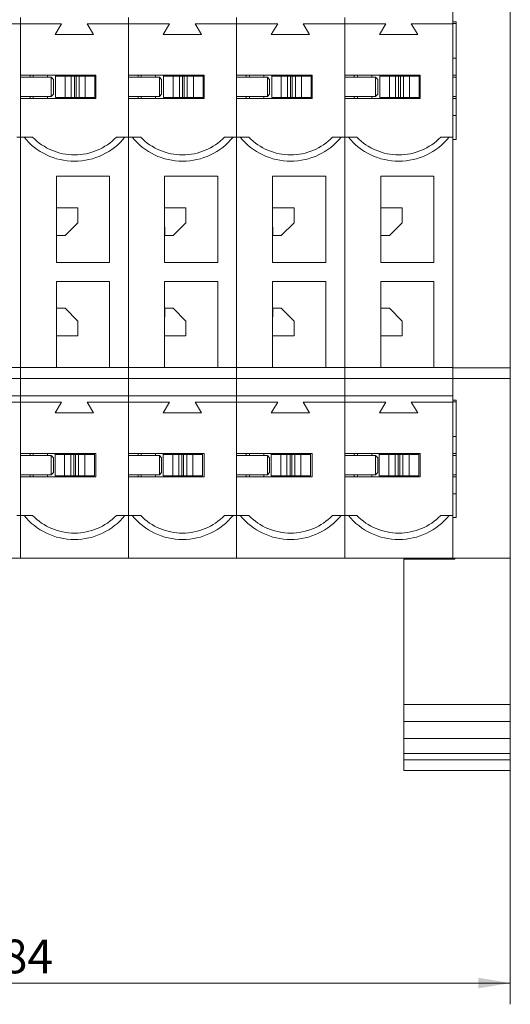
# Model space of a CAD drawing. Units: millimetres. Extents: x 71 to 206, y 174 to 252.
# Drawn here: x 96 to 119, y 174 to 220 of the extents above; entities that cross this region are included whole.
import ezdxf

# ---------------------------------------------------------------- set-up
doc = ezdxf.new("R2010")
doc.units = ezdxf.units.MM
doc.styles.add('SLDTEXTSTYLE4', font='TXT', dxfattribs={"width": 0.605})
doc.dimstyles.new('SLDDIMSTYLE1', dxfattribs={"dimtxt": 1.540991, "dimasz": 1.5, "dimexe": 0, "dimexo": 0.0625, "dimgap": 0.385248, "dimtad": 1, "dimrnd": 1e-09, "dimzin": 12, "dimdsep": 46, "dimtxsty": 'SLDTEXTSTYLE4', "dimsah": 1, "dimcen": 0.09, "dimadec": 0, "dimazin": 3, "dimtfac": 1, "dimtofl": 0, "dimtmove": 0, "dimatfit": 3, "dimfxl": 1, "dimfrac": 2, "dimtolj": 1, "dimtzin": 12, "dimarcsym": 0})

# ---------------------------------------------------------------- blocks, each defined once
blk = doc.blocks.new('_D_2')
at = {"color": 7, "linetype": 'Continuous', "lineweight": 0, "transparency": 16777216}
for p, q in [((118.92, 196.441), (118.92, 173.691)), ((74.08, 183.691), (74.08, 173.691)), ((74.08, 174.691), (118.92, 174.691))]:
    blk.add_line(p, q, dxfattribs=at)
for points in [[(74.08, 174.691), (75.58, 174.441), (75.58, 174.941)], [(118.92, 174.691), (117.42, 174.941), (117.42, 174.441)]]:
    blk.add_solid(points, dxfattribs=at)
at = {"color": 7, "linetype": 'Continuous', "lineweight": 0, "transparency": 16777216, "insert": (92.018, 176.737), "char_height": 1.5875, "attachment_point": 1, "style": 'SLDTEXTSTYLE4'}
blk.add_mtext('44.84', dxfattribs=at)

msp = doc.modelspace()

# ---------------------------------------------------------------- linework, layer by layer
at = {"color": 7, "linetype": 'Continuous', "lineweight": 15}
for p, q in [((116.22, 220.941), (116.22, 219.921)), ((118.92, 220.941), (118.92, 203.641)), ((95.9, 220.121), (95.9, 219.821)), ((100.98, 219.821), (100.98, 220.121)), ((106.06, 220.121), (106.06, 219.821)), ((111.14, 220.121), (111.14, 219.821)), ((95.9, 219.821), (93.95, 219.821)), ((95.9, 214.491), (95.9, 219.821)), ((97.83, 219.821), (95.9, 219.821)), ((95.9, 219.821), (95.9, 217.411)), ((97.53, 219.321), (97.83, 219.821)), ((100.98, 219.821), (99.03, 219.821)), ((99.03, 219.821), (99.33, 219.321)), ((102.91, 219.821), (100.98, 219.821)), ((100.98, 219.821), (100.98, 217.411)), ((100.98, 214.491), (100.98, 219.821)), ((102.61, 219.321), (102.91, 219.821)), ((106.06, 219.821), (104.11, 219.821)), ((104.11, 219.821), (104.41, 219.321)), ((106.06, 214.491), (106.06, 219.821)), ((107.99, 219.821), (106.06, 219.821)), ((106.06, 219.821), (106.06, 217.411)), ((107.69, 219.321), (107.99, 219.821)), ((111.14, 219.821), (109.19, 219.821)), ((109.19, 219.821), (109.49, 219.321)), ((111.14, 214.491), (111.14, 219.821)), ((113.07, 219.821), (111.14, 219.821)), ((111.14, 219.821), (111.14, 217.411)), ((112.77, 219.321), (113.07, 219.821)), ((116.22, 219.821), (114.27, 219.821)), ((114.27, 219.821), (114.57, 219.321)), ((116.22, 219.921), (116.22, 219.821)), ((116.37, 219.921), (116.22, 219.921)), ((116.37, 219.841), (116.22, 219.841)), ((116.22, 214.491), (116.22, 219.821)), ((116.37, 214.391), (116.37, 219.921)), ((99.33, 219.321), (97.53, 219.321)), ((104.41, 219.321), (102.61, 219.321)), ((109.49, 219.321), (107.69, 219.321)), ((114.57, 219.321), (112.77, 219.321)), ((116.22, 218.211), (116.37, 218.211)), ((95.9, 217.411), (99.45, 217.411)), ((97.35, 217.311), (95.9, 217.311)), ((96.35, 217.411), (96.35, 217.311)), ((96.5, 217.411), (96.5, 217.311)), ((97.175, 217.411), (97.175, 217.311)), ((97.35, 216.411), (97.35, 217.311)), ((97.35, 217.311), (97.45, 217.211)), ((97.55, 217.361), (97.55, 217.411)), ((97.55, 216.361), (97.55, 217.361)), ((97.55, 217.361), (98, 217.361)), ((98, 216.361), (98, 217.361)), ((98.292, 217.361), (98, 217.361)), ((98.292, 216.361), (98.292, 217.361)), ((98.292, 217.361), (98.434, 217.361)), ((98.434, 217.361), (98.434, 216.361)), ((98.434, 217.361), (98.516, 217.361)), ((98.516, 216.361), (98.516, 217.361)), ((98.516, 217.361), (98.659, 217.361)), ((98.659, 217.361), (98.659, 216.361)), ((98.95, 217.361), (98.659, 217.361)), ((98.95, 216.361), (98.95, 217.361)), ((98.95, 217.361), (99.4, 217.361)), ((99.4, 217.411), (99.4, 217.361)), ((99.4, 217.361), (99.4, 216.361)), ((99.45, 216.311), (99.45, 217.411)), ((100.98, 217.411), (104.53, 217.411)), ((102.43, 217.311), (100.98, 217.311)), ((101.43, 217.411), (101.43, 217.311)), ((101.58, 217.411), (101.58, 217.311)), ((102.255, 217.411), (102.255, 217.311)), ((102.43, 216.411), (102.43, 217.311)), ((102.43, 217.311), (102.53, 217.211)), ((102.63, 217.361), (102.63, 217.411)), ((102.63, 216.361), (102.63, 217.361)), ((102.63, 217.361), (103.08, 217.361)), ((103.08, 216.361), (103.08, 217.361)), ((103.372, 217.361), (103.08, 217.361)), ((103.372, 216.361), (103.372, 217.361)), ((103.372, 217.361), (103.514, 217.361)), ((103.514, 217.361), (103.514, 216.361)), ((103.514, 217.361), (103.596, 217.361)), ((103.596, 216.361), (103.596, 217.361)), ((103.596, 217.361), (103.739, 217.361)), ((103.739, 217.361), (103.739, 216.361)), ((104.03, 217.361), (103.739, 217.361)), ((104.03, 216.361), (104.03, 217.361)), ((104.03, 217.361), (104.48, 217.361)), ((104.48, 217.411), (104.48, 217.361)), ((104.48, 217.361), (104.48, 216.361)), ((104.53, 216.311), (104.53, 217.411)), ((106.06, 217.411), (109.61, 217.411)), ((107.51, 217.311), (106.06, 217.311)), ((106.51, 217.411), (106.51, 217.311)), ((106.66, 217.411), (106.66, 217.311)), ((107.335, 217.411), (107.335, 217.311)), ((107.51, 216.411), (107.51, 217.311)), ((107.51, 217.311), (107.61, 217.211)), ((107.71, 217.361), (107.71, 217.411)), ((107.71, 216.361), (107.71, 217.361)), ((107.71, 217.361), (108.16, 217.361)), ((108.16, 216.361), (108.16, 217.361)), ((108.452, 217.361), (108.16, 217.361)), ((108.452, 216.361), (108.452, 217.361)), ((108.452, 217.361), (108.594, 217.361)), ((108.594, 217.361), (108.594, 216.361)), ((108.594, 217.361), (108.676, 217.361)), ((108.676, 216.361), (108.676, 217.361)), ((108.676, 217.361), (108.819, 217.361)), ((108.819, 217.361), (108.819, 216.361)), ((109.11, 217.361), (108.819, 217.361)), ((109.11, 216.361), (109.11, 217.361)), ((109.11, 217.361), (109.56, 217.361)), ((109.56, 217.411), (109.56, 217.361)), ((109.56, 217.361), (109.56, 216.361)), ((109.61, 216.311), (109.61, 217.411)), ((111.14, 217.411), (114.69, 217.411)), ((112.59, 217.311), (111.14, 217.311)), ((111.59, 217.411), (111.59, 217.311)), ((111.74, 217.411), (111.74, 217.311)), ((112.415, 217.411), (112.415, 217.311)), ((112.59, 216.411), (112.59, 217.311)), ((112.59, 217.311), (112.69, 217.211)), ((112.79, 217.361), (112.79, 217.411)), ((112.79, 216.361), (112.79, 217.361)), ((112.79, 217.361), (113.24, 217.361)), ((113.24, 216.361), (113.24, 217.361)), ((113.532, 217.361), (113.24, 217.361)), ((113.532, 216.361), (113.532, 217.361)), ((113.532, 217.361), (113.674, 217.361)), ((113.674, 217.361), (113.674, 216.361)), ((113.674, 217.361), (113.756, 217.361)), ((113.756, 216.361), (113.756, 217.361)), ((113.756, 217.361), (113.899, 217.361)), ((113.899, 217.361), (113.899, 216.361)), ((114.19, 217.361), (113.899, 217.361)), ((114.19, 216.361), (114.19, 217.361)), ((114.19, 217.361), (114.64, 217.361)), ((114.64, 217.411), (114.64, 217.361)), ((114.64, 217.361), (114.64, 216.361)), ((114.69, 216.311), (114.69, 217.411)), ((116.22, 217.411), (116.37, 217.411)), ((116.37, 217.311), (116.22, 217.311)), ((97.45, 217.211), (97.45, 216.511)), ((102.53, 217.211), (102.53, 216.511)), ((107.61, 217.211), (107.61, 216.511)), ((112.69, 217.211), (112.69, 216.511)), ((97.35, 216.411), (95.9, 216.411)), ((96.35, 216.411), (96.35, 216.311)), ((96.5, 216.411), (96.5, 216.311)), ((97.175, 216.411), (97.175, 216.311)), ((97.45, 216.511), (97.35, 216.411)), ((102.43, 216.411), (100.98, 216.411)), ((101.43, 216.411), (101.43, 216.311)), ((101.58, 216.411), (101.58, 216.311)), ((102.255, 216.411), (102.255, 216.311)), ((102.53, 216.511), (102.43, 216.411)), ((107.51, 216.411), (106.06, 216.411)), ((106.51, 216.411), (106.51, 216.311)), ((106.66, 216.411), (106.66, 216.311)), ((107.335, 216.411), (107.335, 216.311)), ((107.61, 216.511), (107.51, 216.411)), ((112.59, 216.411), (111.14, 216.411)), ((111.59, 216.411), (111.59, 216.311)), ((111.74, 216.411), (111.74, 216.311)), ((112.415, 216.411), (112.415, 216.311)), ((112.69, 216.511), (112.59, 216.411)), ((116.37, 216.411), (116.22, 216.411)), ((99.45, 216.311), (95.9, 216.311)), ((95.9, 216.311), (95.9, 214.491)), ((98, 216.361), (97.55, 216.361)), ((98.292, 216.361), (98, 216.361)), ((98.434, 216.361), (98.292, 216.361)), ((98.434, 216.361), (98.516, 216.361)), ((98.659, 216.361), (98.516, 216.361)), ((98.95, 216.361), (98.659, 216.361)), ((99.4, 216.361), (98.95, 216.361)), ((104.53, 216.311), (100.98, 216.311)), ((100.98, 216.311), (100.98, 214.491)), ((103.08, 216.361), (102.63, 216.361)), ((103.372, 216.361), (103.08, 216.361)), ((103.514, 216.361), (103.372, 216.361)), ((103.514, 216.361), (103.596, 216.361)), ((103.739, 216.361), (103.596, 216.361)), ((104.03, 216.361), (103.739, 216.361)), ((104.48, 216.361), (104.03, 216.361)), ((109.61, 216.311), (106.06, 216.311)), ((106.06, 216.311), (106.06, 214.491)), ((108.16, 216.361), (107.71, 216.361)), ((108.452, 216.361), (108.16, 216.361)), ((108.594, 216.361), (108.452, 216.361)), ((108.594, 216.361), (108.676, 216.361)), ((108.819, 216.361), (108.676, 216.361)), ((109.11, 216.361), (108.819, 216.361)), ((109.56, 216.361), (109.11, 216.361)), ((114.69, 216.311), (111.14, 216.311)), ((111.14, 216.311), (111.14, 214.491)), ((113.24, 216.361), (112.79, 216.361)), ((113.532, 216.361), (113.24, 216.361)), ((113.674, 216.361), (113.532, 216.361)), ((113.674, 216.361), (113.756, 216.361)), ((113.899, 216.361), (113.756, 216.361)), ((114.19, 216.361), (113.899, 216.361)), ((114.64, 216.361), (114.19, 216.361)), ((116.37, 216.311), (116.22, 216.311)), ((116.22, 215.511), (116.37, 215.511)), ((95.73, 214.491), (95.9, 214.491)), ((95.9, 214.491), (95.9, 203.661)), ((95.9, 214.491), (96.07, 214.491)), ((96.07, 214.491), (96.471, 214.491)), ((100.409, 214.491), (100.81, 214.491)), ((100.81, 214.491), (100.98, 214.491)), ((100.98, 214.491), (101.15, 214.491)), ((100.98, 214.491), (100.98, 203.661)), ((101.15, 214.491), (101.551, 214.491)), ((105.489, 214.491), (105.89, 214.491)), ((105.89, 214.491), (106.06, 214.491)), ((106.06, 214.491), (106.06, 203.661)), ((106.06, 214.491), (106.23, 214.491)), ((106.23, 214.491), (106.631, 214.491)), ((110.569, 214.491), (110.97, 214.491)), ((110.97, 214.491), (111.14, 214.491)), ((111.14, 214.491), (111.14, 203.661)), ((111.14, 214.491), (111.31, 214.491)), ((111.31, 214.491), (111.711, 214.491)), ((115.649, 214.491), (116.05, 214.491)), ((116.05, 214.491), (116.22, 214.491)), ((116.22, 214.491), (116.22, 203.661)), ((116.37, 214.391), (116.22, 214.391)), ((116.22, 214.391), (116.22, 203.661)), ((97.59, 212.661), (97.59, 208.601)), ((100.09, 212.661), (97.59, 212.661)), ((100.09, 208.601), (100.09, 212.661)), ((102.67, 212.661), (102.67, 208.601)), ((105.17, 212.661), (102.67, 212.661)), ((105.17, 208.601), (105.17, 212.661)), ((107.75, 212.661), (107.75, 208.601)), ((110.25, 212.661), (107.75, 212.661)), ((110.25, 208.601), (110.25, 212.661)), ((115.33, 212.661), (112.83, 212.661)), ((112.83, 212.661), (112.83, 208.601)), ((115.33, 208.601), (115.33, 212.661)), ((98.6, 211.161), (97.59, 211.161)), ((98.6, 211.161), (98.6, 210.461)), ((103.68, 211.161), (102.67, 211.161)), ((103.68, 211.161), (103.68, 210.461)), ((108.76, 211.161), (107.75, 211.161)), ((108.76, 211.161), (108.76, 210.461)), ((113.84, 211.161), (112.83, 211.161)), ((113.84, 211.161), (113.84, 210.461)), ((98, 209.861), (98.6, 210.461)), ((103.08, 209.861), (103.68, 210.461)), ((108.16, 209.861), (108.76, 210.461)), ((113.24, 209.861), (113.84, 210.461)), ((97.6, 210.261), (97.59, 210.261)), ((97.6, 210.261), (97.6, 209.861)), ((102.68, 210.261), (102.67, 210.261)), ((102.68, 210.261), (102.68, 209.861)), ((107.76, 210.261), (107.75, 210.261)), ((107.76, 210.261), (107.76, 209.861)), ((112.84, 210.261), (112.83, 210.261)), ((112.84, 210.261), (112.84, 209.861)), ((98, 209.861), (97.6, 209.861)), ((103.08, 209.861), (102.68, 209.861)), ((108.16, 209.861), (107.76, 209.861)), ((113.24, 209.861), (112.84, 209.861)), ((100.09, 208.601), (97.59, 208.601)), ((105.17, 208.601), (102.67, 208.601)), ((110.25, 208.601), (107.75, 208.601)), ((115.33, 208.601), (112.83, 208.601)), ((97.59, 207.701), (97.59, 203.661)), ((97.59, 207.701), (100.09, 207.701)), ((100.09, 203.661), (100.09, 207.701)), ((102.67, 207.701), (105.17, 207.701)), ((102.67, 207.701), (102.67, 203.661)), ((105.17, 203.661), (105.17, 207.701)), ((107.75, 207.701), (110.25, 207.701)), ((107.75, 207.701), (107.75, 203.661)), ((110.25, 203.661), (110.25, 207.701)), ((112.83, 207.701), (112.83, 203.661)), ((112.83, 207.701), (115.33, 207.701)), ((115.33, 203.661), (115.33, 207.701)), ((98, 206.441), (97.6, 206.441)), ((97.6, 206.441), (97.6, 206.041)), ((98.6, 205.841), (98, 206.441)), ((103.08, 206.441), (102.68, 206.441)), ((102.68, 206.441), (102.68, 206.041)), ((103.68, 205.841), (103.08, 206.441)), ((107.76, 206.441), (107.76, 206.041)), ((108.16, 206.441), (107.76, 206.441)), ((108.76, 205.841), (108.16, 206.441)), ((113.24, 206.441), (112.84, 206.441)), ((112.84, 206.441), (112.84, 206.041)), ((113.84, 205.841), (113.24, 206.441)), ((97.6, 206.041), (97.59, 206.041)), ((98.6, 205.841), (98.6, 205.141)), ((102.68, 206.041), (102.67, 206.041)), ((103.68, 205.841), (103.68, 205.141)), ((107.76, 206.041), (107.75, 206.041)), ((108.76, 205.841), (108.76, 205.141)), ((112.84, 206.041), (112.83, 206.041)), ((113.84, 205.841), (113.84, 205.141)), ((98.6, 205.141), (97.59, 205.141)), ((103.68, 205.141), (102.67, 205.141)), ((108.76, 205.141), (107.75, 205.141)), ((113.84, 205.141), (112.83, 205.141)), ((95.92, 203.661), (90.82, 203.661)), ((95.9, 203.141), (95.9, 203.661)), ((101, 203.661), (95.9, 203.661)), ((95.92, 203.641), (95.9, 203.641)), ((95.9, 203.641), (95.9, 203.141)), ((95.92, 203.641), (95.92, 203.661)), ((100.98, 203.141), (100.98, 203.661)), ((106.08, 203.661), (100.98, 203.661)), ((101, 203.641), (100.98, 203.641)), ((100.98, 203.641), (100.98, 203.141)), ((101, 203.641), (101, 203.661)), ((106.06, 203.141), (106.06, 203.661)), ((111.16, 203.661), (106.06, 203.661)), ((106.08, 203.641), (106.06, 203.641)), ((106.06, 203.641), (106.06, 203.141)), ((106.08, 203.641), (106.08, 203.661)), ((111.14, 203.141), (111.14, 203.661)), ((116.24, 203.661), (111.14, 203.661)), ((111.16, 203.641), (111.14, 203.641)), ((111.14, 203.641), (111.14, 203.141)), ((111.16, 203.641), (111.16, 203.661)), ((116.24, 203.641), (116.22, 203.641)), ((116.22, 203.641), (116.22, 203.141)), ((118.92, 203.641), (116.22, 203.641)), ((116.24, 203.641), (116.24, 203.661)), ((118.92, 203.641), (118.92, 203.141)), ((95.9, 203.141), (90.82, 203.141)), ((95.9, 202.321), (95.9, 203.141)), ((100.98, 203.141), (95.9, 203.141)), ((106.06, 203.141), (100.98, 203.141)), ((100.98, 202.321), (100.98, 203.141)), ((106.06, 202.321), (106.06, 203.141)), ((111.14, 203.141), (106.06, 203.141)), ((111.14, 202.321), (111.14, 203.141)), ((116.22, 203.141), (111.14, 203.141)), ((116.22, 202.321), (116.22, 203.141)), ((118.92, 203.141), (116.22, 203.141)), ((116.22, 203.141), (116.22, 202.121)), ((118.92, 203.141), (118.92, 194.691)), ((90.82, 202.321), (95.9, 202.321)), ((95.9, 202.021), (93.95, 202.021)), ((95.9, 202.321), (95.9, 202.021)), ((95.9, 202.321), (100.98, 202.321)), ((95.9, 196.691), (95.9, 202.021)), ((97.83, 202.021), (95.9, 202.021)), ((95.9, 202.021), (95.9, 199.611)), ((97.53, 201.521), (97.83, 202.021)), ((100.98, 202.021), (99.03, 202.021)), ((99.03, 202.021), (99.33, 201.521)), ((100.98, 202.021), (100.98, 202.321)), ((100.98, 202.321), (106.06, 202.321)), ((102.91, 202.021), (100.98, 202.021)), ((100.98, 202.021), (100.98, 199.611)), ((100.98, 196.691), (100.98, 202.021)), ((102.61, 201.521), (102.91, 202.021)), ((106.06, 202.021), (104.11, 202.021)), ((104.11, 202.021), (104.41, 201.521)), ((106.06, 202.321), (106.06, 202.021)), ((106.06, 202.321), (111.14, 202.321)), ((106.06, 196.691), (106.06, 202.021)), ((107.99, 202.021), (106.06, 202.021)), ((106.06, 202.021), (106.06, 199.611)), ((107.69, 201.521), (107.99, 202.021)), ((111.14, 202.021), (109.19, 202.021)), ((109.19, 202.021), (109.49, 201.521)), ((111.14, 202.321), (111.14, 202.021)), ((111.14, 202.321), (116.22, 202.321)), ((111.14, 196.691), (111.14, 202.021)), ((113.07, 202.021), (111.14, 202.021)), ((111.14, 202.021), (111.14, 199.611)), ((112.77, 201.521), (113.07, 202.021)), ((116.22, 202.021), (114.27, 202.021)), ((114.27, 202.021), (114.57, 201.521)), ((116.22, 202.121), (116.22, 202.021)), ((116.37, 202.121), (116.22, 202.121)), ((116.22, 202.041), (116.37, 202.041)), ((116.22, 196.691), (116.22, 202.021)), ((116.37, 196.591), (116.37, 202.121)), ((99.33, 201.521), (97.53, 201.521)), ((104.41, 201.521), (102.61, 201.521)), ((109.49, 201.521), (107.69, 201.521)), ((114.57, 201.521), (112.77, 201.521)), ((116.22, 200.411), (116.37, 200.411)), ((95.9, 199.611), (99.45, 199.611)), ((97.35, 199.511), (95.9, 199.511)), ((96.35, 199.611), (96.35, 199.511)), ((96.5, 199.611), (96.5, 199.511)), ((97.175, 199.611), (97.175, 199.511)), ((97.35, 198.611), (97.35, 199.511)), ((97.45, 199.411), (97.35, 199.511)), ((97.45, 199.411), (97.45, 198.711)), ((97.525, 199.561), (97.525, 199.611)), ((97.525, 198.561), (97.525, 199.561)), ((97.525, 199.561), (97.975, 199.561)), ((97.975, 198.561), (97.975, 199.561)), ((98.267, 199.561), (97.975, 199.561)), ((98.267, 198.561), (98.267, 199.561)), ((98.267, 199.561), (98.409, 199.561)), ((98.409, 199.561), (98.409, 198.561)), ((98.409, 199.561), (98.491, 199.561)), ((98.491, 198.561), (98.491, 199.561)), ((98.491, 199.561), (98.634, 199.561)), ((98.634, 199.561), (98.634, 198.561)), ((98.634, 199.561), (98.925, 199.561)), ((98.925, 198.561), (98.925, 199.561)), ((98.925, 199.561), (99.375, 199.561)), ((99.375, 199.611), (99.375, 199.561)), ((99.375, 199.561), (99.375, 198.561)), ((99.45, 199.611), (99.45, 198.511)), ((100.98, 199.611), (104.53, 199.611)), ((102.43, 199.511), (100.98, 199.511)), ((101.43, 199.611), (101.43, 199.511)), ((101.58, 199.611), (101.58, 199.511)), ((102.255, 199.611), (102.255, 199.511)), ((102.43, 198.611), (102.43, 199.511)), ((102.53, 199.411), (102.43, 199.511)), ((102.53, 199.411), (102.53, 198.711)), ((102.605, 199.561), (102.605, 199.611)), ((102.605, 198.561), (102.605, 199.561)), ((102.605, 199.561), (103.055, 199.561)), ((103.055, 198.561), (103.055, 199.561)), ((103.347, 199.561), (103.055, 199.561)), ((103.347, 198.561), (103.347, 199.561)), ((103.347, 199.561), (103.489, 199.561)), ((103.489, 199.561), (103.489, 198.561)), ((103.489, 199.561), (103.571, 199.561)), ((103.571, 198.561), (103.571, 199.561)), ((103.571, 199.561), (103.714, 199.561)), ((103.714, 199.561), (103.714, 198.561)), ((103.714, 199.561), (104.005, 199.561)), ((104.005, 198.561), (104.005, 199.561)), ((104.005, 199.561), (104.455, 199.561)), ((104.455, 199.611), (104.455, 199.561)), ((104.455, 199.561), (104.455, 198.561)), ((104.53, 199.611), (104.53, 198.511)), ((106.06, 199.611), (109.61, 199.611)), ((107.51, 199.511), (106.06, 199.511)), ((106.51, 199.611), (106.51, 199.511)), ((106.66, 199.611), (106.66, 199.511)), ((107.335, 199.611), (107.335, 199.511)), ((107.51, 198.611), (107.51, 199.511)), ((107.61, 199.411), (107.51, 199.511)), ((107.61, 199.411), (107.61, 198.711)), ((107.685, 199.561), (107.685, 199.611)), ((107.685, 198.561), (107.685, 199.561)), ((107.685, 199.561), (108.135, 199.561)), ((108.135, 198.561), (108.135, 199.561)), ((108.427, 199.561), (108.135, 199.561)), ((108.427, 198.561), (108.427, 199.561)), ((108.427, 199.561), (108.569, 199.561)), ((108.569, 199.561), (108.569, 198.561)), ((108.569, 199.561), (108.651, 199.561)), ((108.651, 198.561), (108.651, 199.561)), ((108.651, 199.561), (108.794, 199.561)), ((108.794, 199.561), (108.794, 198.561)), ((108.794, 199.561), (109.085, 199.561)), ((109.085, 198.561), (109.085, 199.561)), ((109.085, 199.561), (109.535, 199.561)), ((109.535, 199.611), (109.535, 199.561)), ((109.535, 199.561), (109.535, 198.561)), ((109.61, 199.611), (109.61, 198.511)), ((111.14, 199.611), (114.69, 199.611)), ((112.59, 199.511), (111.14, 199.511)), ((111.59, 199.611), (111.59, 199.511)), ((111.74, 199.611), (111.74, 199.511)), ((112.415, 199.611), (112.415, 199.511)), ((112.59, 198.611), (112.59, 199.511)), ((112.69, 199.411), (112.59, 199.511)), ((112.69, 199.411), (112.69, 198.711)), ((112.765, 199.561), (112.765, 199.611)), ((112.765, 198.561), (112.765, 199.561)), ((112.765, 199.561), (113.215, 199.561)), ((113.215, 198.561), (113.215, 199.561)), ((113.507, 199.561), (113.215, 199.561)), ((113.507, 198.561), (113.507, 199.561)), ((113.507, 199.561), (113.649, 199.561)), ((113.649, 199.561), (113.649, 198.561)), ((113.649, 199.561), (113.731, 199.561)), ((113.731, 198.561), (113.731, 199.561)), ((113.731, 199.561), (113.874, 199.561)), ((113.874, 199.561), (113.874, 198.561)), ((113.874, 199.561), (114.165, 199.561)), ((114.165, 198.561), (114.165, 199.561)), ((114.165, 199.561), (114.615, 199.561)), ((114.615, 199.611), (114.615, 199.561)), ((114.615, 199.561), (114.615, 198.561)), ((114.69, 199.611), (114.69, 198.511)), ((116.22, 199.611), (116.37, 199.611)), ((116.37, 199.511), (116.22, 199.511)), ((97.35, 198.611), (95.9, 198.611)), ((99.45, 198.511), (95.9, 198.511)), ((95.9, 198.511), (95.9, 196.691)), ((96.35, 198.611), (96.35, 198.511)), ((96.5, 198.611), (96.5, 198.511)), ((97.175, 198.611), (97.175, 198.511)), ((97.35, 198.611), (97.45, 198.711)), ((97.975, 198.561), (97.525, 198.561)), ((98.267, 198.561), (97.975, 198.561)), ((98.409, 198.561), (98.267, 198.561)), ((98.409, 198.561), (98.491, 198.561)), ((98.634, 198.561), (98.491, 198.561)), ((98.634, 198.561), (98.925, 198.561)), ((99.375, 198.561), (98.925, 198.561)), ((102.43, 198.611), (100.98, 198.611)), ((104.53, 198.511), (100.98, 198.511)), ((100.98, 198.511), (100.98, 196.691)), ((101.43, 198.611), (101.43, 198.511)), ((101.58, 198.611), (101.58, 198.511)), ((102.255, 198.611), (102.255, 198.511)), ((102.43, 198.611), (102.53, 198.711)), ((103.055, 198.561), (102.605, 198.561)), ((103.347, 198.561), (103.055, 198.561)), ((103.489, 198.561), (103.347, 198.561)), ((103.489, 198.561), (103.571, 198.561)), ((103.714, 198.561), (103.571, 198.561)), ((103.714, 198.561), (104.005, 198.561)), ((104.455, 198.561), (104.005, 198.561)), ((107.51, 198.611), (106.06, 198.611)), ((109.61, 198.511), (106.06, 198.511)), ((106.06, 198.511), (106.06, 196.691)), ((106.51, 198.611), (106.51, 198.511)), ((106.66, 198.611), (106.66, 198.511)), ((107.335, 198.611), (107.335, 198.511)), ((107.51, 198.611), (107.61, 198.711)), ((108.135, 198.561), (107.685, 198.561)), ((108.427, 198.561), (108.135, 198.561)), ((108.569, 198.561), (108.427, 198.561)), ((108.569, 198.561), (108.651, 198.561)), ((108.794, 198.561), (108.651, 198.561)), ((108.794, 198.561), (109.085, 198.561)), ((109.535, 198.561), (109.085, 198.561)), ((112.59, 198.611), (111.14, 198.611)), ((114.69, 198.511), (111.14, 198.511)), ((111.14, 198.511), (111.14, 196.691)), ((111.59, 198.611), (111.59, 198.511)), ((111.74, 198.611), (111.74, 198.511)), ((112.415, 198.611), (112.415, 198.511)), ((112.59, 198.611), (112.69, 198.711)), ((113.215, 198.561), (112.765, 198.561)), ((113.507, 198.561), (113.215, 198.561)), ((113.649, 198.561), (113.507, 198.561)), ((113.649, 198.561), (113.731, 198.561)), ((113.874, 198.561), (113.731, 198.561)), ((113.874, 198.561), (114.165, 198.561)), ((114.615, 198.561), (114.165, 198.561)), ((116.37, 198.611), (116.22, 198.611)), ((116.37, 198.511), (116.22, 198.511)), ((116.22, 197.711), (116.37, 197.711)), ((95.73, 196.691), (95.9, 196.691)), ((95.9, 194.691), (95.9, 196.691)), ((95.9, 196.691), (96.07, 196.691)), ((96.07, 196.691), (96.471, 196.691)), ((100.409, 196.691), (100.81, 196.691)), ((100.81, 196.691), (100.98, 196.691)), ((100.98, 194.691), (100.98, 196.691)), ((100.98, 196.691), (101.15, 196.691)), ((101.15, 196.691), (101.551, 196.691)), ((105.489, 196.691), (105.89, 196.691)), ((105.89, 196.691), (106.06, 196.691)), ((106.06, 194.691), (106.06, 196.691)), ((106.06, 196.691), (106.23, 196.691)), ((106.23, 196.691), (106.631, 196.691)), ((110.569, 196.691), (110.97, 196.691)), ((110.97, 196.691), (111.14, 196.691)), ((111.14, 194.691), (111.14, 196.691)), ((111.14, 196.691), (111.31, 196.691)), ((111.31, 196.691), (111.711, 196.691)), ((115.649, 196.691), (116.05, 196.691)), ((116.05, 196.691), (116.22, 196.691)), ((116.22, 194.691), (116.22, 196.691)), ((116.22, 196.591), (116.22, 194.691)), ((116.37, 196.591), (116.22, 196.591)), ((90.82, 194.691), (95.9, 194.691)), ((95.9, 194.691), (100.98, 194.691)), ((100.98, 194.691), (106.06, 194.691)), ((106.06, 194.691), (111.14, 194.691)), ((111.14, 194.691), (116.22, 194.691)), ((116.32, 194.641), (113.92, 194.641)), ((113.92, 194.641), (113.92, 187.803)), ((116.22, 194.691), (118.92, 194.691)), ((116.32, 194.641), (116.32, 194.691)), ((118.92, 194.691), (118.92, 187.803)), ((118.92, 187.803), (113.92, 187.803)), ((113.92, 186.997), (113.92, 187.803)), ((118.92, 186.997), (118.92, 187.803)), ((118.92, 186.997), (113.92, 186.997)), ((113.92, 186.191), (113.92, 186.997)), ((118.92, 186.191), (118.92, 186.997)), ((118.92, 186.191), (113.92, 186.191)), ((113.92, 185.491), (113.92, 186.191)), ((118.92, 185.491), (118.92, 186.191)), ((118.92, 185.491), (113.92, 185.491)), ((113.92, 185.191), (113.92, 185.491)), ((118.92, 185.191), (118.92, 185.491)), ((118.92, 185.191), (113.92, 185.191)), ((113.92, 184.691), (113.92, 185.191)), ((118.92, 184.691), (118.92, 185.191)), ((118.92, 184.691), (113.92, 184.691))]:
    msp.add_line(p, q, dxfattribs=at)
for centre, radius, start, end in [((98.44, 216.411), 3.05, 219.0138, 320.9862), ((98.44, 216.411), 2.75, 224.2813, 315.7187), ((103.52, 216.411), 3.05, 219.0138, 320.9862), ((103.52, 216.411), 2.75, 224.2813, 315.7187), ((108.6, 216.411), 3.05, 219.0138, 320.9862), ((108.6, 216.411), 2.75, 224.2813, 315.7187), ((113.68, 216.411), 3.05, 219.0138, 320.9862), ((113.68, 216.411), 2.75, 224.2813, 315.7187), ((98.44, 198.611), 3.05, 219.0138, 320.9862), ((98.44, 198.611), 2.75, 224.2813, 315.7187), ((103.52, 198.611), 3.05, 219.0138, 320.9862), ((103.52, 198.611), 2.75, 224.2813, 315.7187), ((108.6, 198.611), 3.05, 219.0138, 320.9862), ((108.6, 198.611), 2.75, 224.2813, 315.7187), ((113.68, 198.611), 3.05, 219.0138, 320.9862), ((113.68, 198.611), 2.75, 224.2813, 315.7187)]:
    msp.add_arc(centre, radius, start, end, dxfattribs=at)

# ---------------------------------------------------------------- dimensions: what is measured, and where the dimension line sits
at = {"color": 7, "linetype": 'Continuous', "lineweight": 0}
dim = msp.add_linear_dim(base=(118.92, 174.691), p1=(74.08, 184.691), p2=(118.92, 197.441), dimstyle='SLDDIMSTYLE1', dxfattribs=at)
dim.commit()
dim.dimension.update_dxf_attribs({"geometry": '_D_2', "text_midpoint": (94.664, 174.691), "dimtype": 160})

doc.saveas('drawing.dxf')
